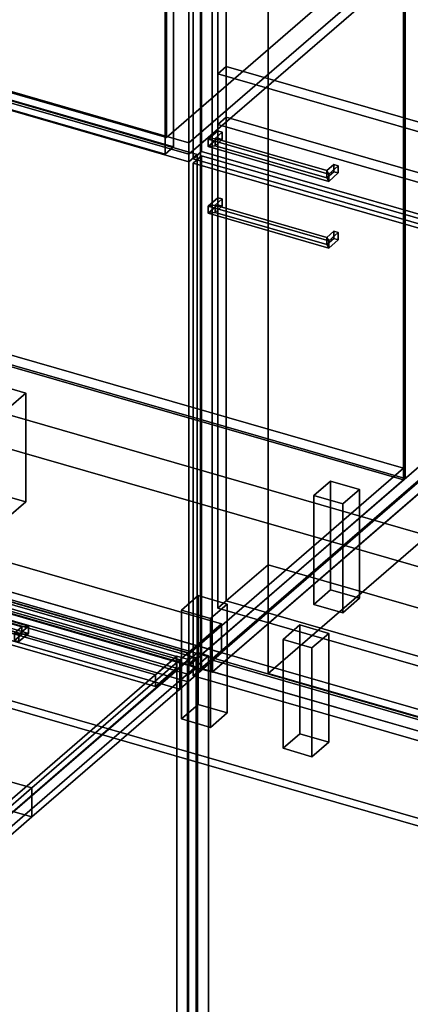
# Model space of a CAD drawing. Extents: x -2250 to 3499, y -2949 to 2325.
# Drawn here: x 1753 to 2219, y -1166 to 10 of the extents above; entities that cross this region are included whole.
import ezdxf

# ---------------------------------------------------------------- set-up
doc = ezdxf.new("R2010")
doc.units = 0
doc.layers.add('layer0', color=7, linetype='CONTINUOUS')

# ---------------------------------------------------------------- blocks, each defined once
blk = doc.blocks.new('PF_OBJECT0')
at = {"layer": 'layer0'}
for p, q in [((3499.1, -969.7), (35, 30.3)), ((35, 30.3), (3499.1, -969.7)), ((3464.1, -1000), (0, 0)), ((0, 0), (3464.1, -1000))]:
    blk.add_line(p, q, dxfattribs=at)
blk = doc.blocks.new('PF_OBJECT2')
at = {"layer": 'layer0'}
for p, q in [((3464.1, -1000), (0, 0)), ((0, 0), (3464.1, -1000))]:
    blk.add_line(p, q, dxfattribs=at)
blk = doc.blocks.new('PF_OBJECT41')
at = {"layer": 'layer0'}
for p, q in [((1463.4, -604.9), (1718.9, -383.6)), ((1718.9, -383.6), (1463.4, -604.9)), ((1718.9, -397.5), (1718.9, -383.6)), ((1718.9, -383.6), (2210.8, -525.6)), ((1718.9, -383.6), (1718.9, -397.5)), ((2210.8, -525.6), (1718.9, -383.6)), ((1718.9, -397.5), (1463.4, -618.7)), ((1463.4, -618.7), (1718.9, -397.5)), ((2210.8, -539.5), (1718.9, -397.5)), ((1718.9, -397.5), (2210.8, -539.5)), ((2210.8, -525.6), (1955.3, -746.9)), ((1955.3, -746.9), (2210.8, -525.6)), ((2210.8, -525.6), (2210.8, -539.5)), ((2210.8, -539.5), (2210.8, -525.6)), ((1955.3, -760.7), (2210.8, -539.5)), ((2210.8, -539.5), (1955.3, -760.7)), ((1955.3, -746.9), (1463.4, -604.9)), ((1463.4, -604.9), (1463.4, -618.7)), ((1463.4, -618.7), (1463.4, -604.9)), ((1463.4, -604.9), (1955.3, -746.9)), ((1463.4, -618.7), (1955.3, -760.7)), ((1955.3, -760.7), (1463.4, -618.7)), ((1955.3, -760.7), (1955.3, -746.9)), ((1955.3, -746.9), (1955.3, -760.7))]:
    blk.add_line(p, q, dxfattribs=at)
blk = doc.blocks.new('PF_OBJECT42')
at = {"layer": 'layer0'}
for p, q in [((2212.8, 1188.2), (2212.8, -537.7)), ((2212.8, -537.7), (2212.8, 1188.2)), ((2210.8, -539.5), (2210.8, 1186.5)), ((2210.8, 1186.5), (2210.8, -539.5)), ((1718.9, -397.5), (2210.8, -539.5)), ((2210.8, -539.5), (1718.9, -397.5)), ((2212.8, -537.7), (1720.9, -395.7)), ((1720.9, -395.7), (2212.8, -537.7)), ((2210.8, -539.5), (2212.8, -537.7)), ((2212.8, -537.7), (2210.8, -539.5))]:
    blk.add_line(p, q, dxfattribs=at)
blk = doc.blocks.new('PF_OBJECT43')
at = {"layer": 'layer0'}
for p, q in [((1954.8, -761.2), (1954.8, 964.8)), ((1954.8, 964.8), (1954.8, -761.2)), ((1968.7, 960.8), (1968.7, -765.2)), ((1968.7, -765.2), (1968.7, 960.8)), ((1954.8, -761.2), (2237.8, -516.1)), ((2237.8, -516.1), (1954.8, -761.2)), ((2251.7, -520.1), (1968.7, -765.2)), ((1968.7, -765.2), (2251.7, -520.1)), ((1968.7, -765.2), (1954.8, -761.2)), ((1954.8, -761.2), (1968.7, -765.2))]:
    blk.add_line(p, q, dxfattribs=at)
blk = doc.blocks.new('PF_OBJECT46')
at = {"layer": 'layer0'}
for p, q in [((1705.4, -443.2), (1725.4, -425.9)), ((1725.4, -425.9), (1705.4, -443.2)), ((1725.4, -555.8), (1725.4, -425.9)), ((1725.4, -425.9), (1760, -435.9)), ((1725.4, -425.9), (1725.4, -555.8)), ((1760, -435.9), (1725.4, -425.9)), ((1740, -453.2), (1705.4, -443.2)), ((1705.4, -443.2), (1705.4, -573.1)), ((1705.4, -573.1), (1705.4, -443.2)), ((1705.4, -443.2), (1740, -453.2)), ((1760, -435.9), (1740, -453.2)), ((1740, -453.2), (1760, -435.9)), ((1760, -435.9), (1760, -565.8)), ((1760, -565.8), (1760, -435.9)), ((1740, -583.1), (1740, -453.2)), ((1740, -453.2), (1740, -583.1)), ((1725.4, -555.8), (1705.4, -573.1)), ((1705.4, -573.1), (1725.4, -555.8)), ((1760, -565.8), (1725.4, -555.8)), ((1725.4, -555.8), (1760, -565.8)), ((1705.4, -573.1), (1740, -583.1)), ((1740, -583.1), (1705.4, -573.1)), ((1740, -583.1), (1760, -565.8)), ((1760, -565.8), (1740, -583.1))]:
    blk.add_line(p, q, dxfattribs=at)
blk = doc.blocks.new('PF_OBJECT48')
at = {"layer": 'layer0'}
for p, q in [((2103.7, -558.2), (2123.7, -540.9)), ((2123.7, -540.9), (2103.7, -558.2)), ((2123.7, -670.8), (2123.7, -540.9)), ((2123.7, -540.9), (2158.4, -550.9)), ((2123.7, -540.9), (2123.7, -670.8)), ((2158.4, -550.9), (2123.7, -540.9)), ((2158.4, -550.9), (2138.4, -568.2)), ((2138.4, -568.2), (2158.4, -550.9)), ((2158.4, -550.9), (2158.4, -680.8)), ((2158.4, -680.8), (2158.4, -550.9)), ((2138.4, -568.2), (2103.7, -558.2)), ((2103.7, -558.2), (2103.7, -688.1)), ((2103.7, -688.1), (2103.7, -558.2)), ((2103.7, -558.2), (2138.4, -568.2)), ((2138.4, -698.1), (2138.4, -568.2)), ((2138.4, -568.2), (2138.4, -698.1)), ((2123.7, -670.8), (2103.7, -688.1)), ((2103.7, -688.1), (2123.7, -670.8)), ((2158.4, -680.8), (2123.7, -670.8)), ((2123.7, -670.8), (2158.4, -680.8)), ((2138.4, -698.1), (2158.4, -680.8)), ((2158.4, -680.8), (2138.4, -698.1)), ((2103.7, -688.1), (2138.4, -698.1)), ((2138.4, -698.1), (2103.7, -688.1))]:
    blk.add_line(p, q, dxfattribs=at)
blk = doc.blocks.new('PF_OBJECT49')
at = {"layer": 'layer0'}
for p, q in [((1945.7, -695), (1965.7, -677.7)), ((1965.7, -677.7), (1945.7, -695)), ((1965.7, -807.6), (1965.7, -677.7)), ((1965.7, -677.7), (2000.4, -687.7)), ((1965.7, -677.7), (1965.7, -807.6)), ((2000.4, -687.7), (1965.7, -677.7)), ((2000.4, -687.7), (1980.4, -705)), ((1980.4, -705), (2000.4, -687.7)), ((2000.4, -687.7), (2000.4, -817.6)), ((2000.4, -817.6), (2000.4, -687.7)), ((1980.4, -705), (1945.7, -695)), ((1945.7, -695), (1945.7, -825)), ((1945.7, -825), (1945.7, -695)), ((1945.7, -695), (1980.4, -705)), ((1980.4, -835), (1980.4, -705)), ((1980.4, -705), (1980.4, -835)), ((1965.7, -807.6), (1945.7, -825)), ((1945.7, -825), (1965.7, -807.6)), ((2000.4, -817.6), (1965.7, -807.6)), ((1965.7, -807.6), (2000.4, -817.6)), ((1980.4, -835), (2000.4, -817.6)), ((2000.4, -817.6), (1980.4, -835)), ((1945.7, -825), (1980.4, -835)), ((1980.4, -835), (1945.7, -825))]:
    blk.add_line(p, q, dxfattribs=at)
blk = doc.blocks.new('PF_OBJECT53')
at = {"layer": 'layer0'}
for p, q in [((1440.1, -11), (1450.1, -2.4)), ((1450.1, -2.4), (1440.1, -11)), ((1954.6, -159.5), (1440.1, -11)), ((1440.1, -11), (1440.1, -623.3)), ((1440.1, -623.3), (1440.1, -11)), ((1440.1, -11), (1954.6, -159.5)), ((1450.1, -614.6), (1450.1, -2.4)), ((1450.1, -2.4), (1964.6, -150.9)), ((1450.1, -2.4), (1450.1, -614.6)), ((1964.6, -150.9), (1450.1, -2.4)), ((1964.6, -150.9), (1954.6, -159.5)), ((1954.6, -159.5), (1964.6, -150.9)), ((1964.6, -150.9), (1964.6, -763.1)), ((1964.6, -763.1), (1964.6, -150.9)), ((1954.6, -771.8), (1954.6, -159.5)), ((1954.6, -159.5), (1954.6, -771.8)), ((1450.1, -614.6), (1440.1, -623.3)), ((1440.1, -623.3), (1450.1, -614.6)), ((1964.6, -763.1), (1450.1, -614.6)), ((1450.1, -614.6), (1964.6, -763.1)), ((1440.1, -623.3), (1954.6, -771.8)), ((1954.6, -771.8), (1440.1, -623.3)), ((1954.6, -771.8), (1964.6, -763.1)), ((1964.6, -763.1), (1954.6, -771.8))]:
    blk.add_line(p, q, dxfattribs=at)
blk = doc.blocks.new('PF_OBJECT54')
at = {"layer": 'layer0'}
for p, q in [((1462.9, 5.2), (1718.4, 226.5)), ((1718.4, 226.5), (1462.9, 5.2)), ((1718.4, 212.6), (1718.4, 226.5)), ((1718.4, 226.5), (2210.3, 84.5)), ((1718.4, 226.5), (1718.4, 212.6)), ((2210.3, 84.5), (1718.4, 226.5)), ((1718.4, 212.6), (1462.9, -8.6)), ((1462.9, -8.6), (1718.4, 212.6)), ((2210.3, 70.6), (1718.4, 212.6)), ((1718.4, 212.6), (2210.3, 70.6)), ((2210.3, 84.5), (1954.8, -136.8)), ((1954.8, -136.8), (2210.3, 84.5)), ((2210.3, 84.5), (2210.3, 70.6)), ((2210.3, 70.6), (2210.3, 84.5)), ((1954.8, -150.6), (2210.3, 70.6)), ((2210.3, 70.6), (1954.8, -150.6)), ((1954.8, -136.8), (1462.9, 5.2)), ((1462.9, 5.2), (1462.9, -8.6)), ((1462.9, -8.6), (1462.9, 5.2)), ((1462.9, 5.2), (1954.8, -136.8)), ((1462.9, -8.6), (1954.8, -150.6)), ((1954.8, -150.6), (1462.9, -8.6)), ((1954.8, -150.6), (1954.8, -136.8)), ((1954.8, -136.8), (1954.8, -150.6))]:
    blk.add_line(p, q, dxfattribs=at)
blk = doc.blocks.new('PF_OBJECT61')
at = {"layer": 'layer0'}
for p, q in [((1983, -754.9), (2238.5, -533.6)), ((2238.5, -533.6), (1983, -754.9)), ((2238.5, -547.5), (2238.5, -533.6)), ((2238.5, -533.6), (2730.4, -675.6)), ((2238.5, -533.6), (2238.5, -547.5)), ((2730.4, -675.6), (2238.5, -533.6)), ((2238.5, -547.5), (1983, -768.7)), ((1983, -768.7), (2238.5, -547.5)), ((2730.4, -689.5), (2238.5, -547.5)), ((2238.5, -547.5), (2730.4, -689.5)), ((2730.4, -675.6), (2474.9, -896.9)), ((2474.9, -896.9), (2730.4, -675.6)), ((2730.4, -675.6), (2730.4, -689.5)), ((2730.4, -689.5), (2730.4, -675.6)), ((2474.9, -910.7), (2730.4, -689.5)), ((2730.4, -689.5), (2474.9, -910.7)), ((2474.9, -896.9), (1983, -754.9)), ((1983, -754.9), (1983, -768.7)), ((1983, -768.7), (1983, -754.9)), ((1983, -754.9), (2474.9, -896.9)), ((1983, -768.7), (2474.9, -910.7)), ((2474.9, -910.7), (1983, -768.7)), ((2474.9, -910.7), (2474.9, -896.9)), ((2474.9, -896.9), (2474.9, -910.7))]:
    blk.add_line(p, q, dxfattribs=at)
blk = doc.blocks.new('PF_OBJECT63')
at = {"layer": 'layer0'}
for p, q in [((1968.7, -765.2), (1968.7, 960.8)), ((1968.7, 960.8), (1968.7, -765.2)), ((1982.5, 956.8), (1982.5, -769.2)), ((1982.5, -769.2), (1982.5, 956.8)), ((1968.7, -765.2), (2251.7, -520.1)), ((2251.7, -520.1), (1968.7, -765.2)), ((2265.5, -524.1), (1982.5, -769.2)), ((1982.5, -769.2), (2265.5, -524.1)), ((1982.5, -769.2), (1968.7, -765.2)), ((1968.7, -765.2), (1982.5, -769.2))]:
    blk.add_line(p, q, dxfattribs=at)
blk = doc.blocks.new('PF_OBJECT67')
at = {"layer": 'layer0'}
for p, q in [((2067, -730), (2087, -712.7)), ((2087, -712.7), (2067, -730)), ((2087, -842.6), (2087, -712.7)), ((2087, -712.7), (2121.6, -722.7)), ((2087, -712.7), (2087, -842.6)), ((2121.6, -722.7), (2087, -712.7)), ((2121.6, -722.7), (2101.6, -740)), ((2101.6, -740), (2121.6, -722.7)), ((2121.6, -722.7), (2121.6, -852.6)), ((2121.6, -852.6), (2121.6, -722.7)), ((2101.6, -740), (2067, -730)), ((2067, -730), (2067, -860)), ((2067, -860), (2067, -730)), ((2067, -730), (2101.6, -740)), ((2101.6, -870), (2101.6, -740)), ((2101.6, -740), (2101.6, -870)), ((2087, -842.6), (2067, -860)), ((2067, -860), (2087, -842.6)), ((2121.6, -852.6), (2087, -842.6)), ((2087, -842.6), (2121.6, -852.6)), ((2101.6, -870), (2121.6, -852.6)), ((2121.6, -852.6), (2101.6, -870)), ((2067, -860), (2101.6, -870)), ((2101.6, -870), (2067, -860))]:
    blk.add_line(p, q, dxfattribs=at)
blk = doc.blocks.new('PF_OBJECT70')
at = {"layer": 'layer0'}
for p, q in [((1977.7, -212.4), (1989.2, -202.4)), ((1989.2, -202.4), (1977.7, -212.4)), ((1989.2, -211.1), (1977.7, -221)), ((1977.7, -221), (1989.2, -211.1)), ((1985.9, -211.3), (1977.7, -212.4)), ((1977.7, -212.4), (1985.9, -211.3)), ((1985.9, -211.3), (1994.4, -203.9)), ((1994.4, -203.9), (1985.9, -211.3)), ((1985.9, -219.9), (1985.9, -211.3)), ((1985.9, -211.3), (1985.9, -219.9)), ((1989.2, -211.1), (1989.2, -202.4)), ((1989.2, -202.4), (1994.4, -203.9)), ((1989.2, -202.4), (1989.2, -211.1)), ((1994.4, -203.9), (1989.2, -202.4)), ((1994.4, -212.6), (1989.2, -211.1)), ((1989.2, -211.1), (1994.4, -212.6)), ((1994.4, -203.9), (1994.4, -212.6)), ((1994.4, -212.6), (1994.4, -203.9)), ((1977.7, -221), (1977.7, -212.4)), ((1977.7, -212.4), (1977.7, -221)), ((1985.9, -219.9), (1977.7, -221)), ((1977.7, -221), (1985.9, -219.9)), ((1994.4, -212.6), (1985.9, -219.9)), ((1985.9, -219.9), (1994.4, -212.6))]:
    blk.add_line(p, q, dxfattribs=at)
blk = doc.blocks.new('PF_OBJECT71')
at = {"layer": 'layer0'}
for p, q in [((2119.3, -249.8), (2127.8, -242.4)), ((2127.8, -242.4), (2119.3, -249.8)), ((2121.5, -253.9), (2133, -243.9)), ((2133, -243.9), (2121.5, -253.9)), ((2127.8, -251.1), (2127.8, -242.4)), ((2127.8, -242.4), (2133, -243.9)), ((2127.8, -242.4), (2127.8, -251.1)), ((2133, -243.9), (2127.8, -242.4)), ((2133, -243.9), (2133, -252.6)), ((2133, -252.6), (2133, -243.9)), ((2119.3, -258.4), (2119.3, -249.8)), ((2121.5, -253.9), (2119.3, -249.8)), ((2119.3, -249.8), (2119.3, -258.4)), ((2119.3, -249.8), (2121.5, -253.9)), ((2127.8, -251.1), (2119.3, -258.4)), ((2119.3, -258.4), (2127.8, -251.1)), ((2121.5, -262.5), (2119.3, -258.4)), ((2119.3, -258.4), (2121.5, -262.5)), ((2133, -252.6), (2121.5, -262.5)), ((2121.5, -262.5), (2133, -252.6)), ((2121.5, -262.5), (2121.5, -253.9)), ((2121.5, -253.9), (2121.5, -262.5)), ((2133, -252.6), (2127.8, -251.1)), ((2127.8, -251.1), (2133, -252.6))]:
    blk.add_line(p, q, dxfattribs=at)
blk = doc.blocks.new('PF_OBJECT72')
at = {"layer": 'layer0'}
for p, q in [((1977.7, -212.4), (1985.9, -211.3)), ((1985.9, -211.3), (1977.7, -212.4)), ((1985.9, -211.3), (1985.9, -219.9)), ((2119.3, -249.8), (1985.9, -211.3)), ((1985.9, -219.9), (1985.9, -211.3)), ((1985.9, -211.3), (2119.3, -249.8)), ((1977.7, -212.4), (1977.7, -221)), ((2121.5, -253.9), (1977.7, -212.4)), ((1977.7, -221), (1977.7, -212.4)), ((1977.7, -212.4), (2121.5, -253.9)), ((1977.7, -221), (1985.9, -219.9)), ((1985.9, -219.9), (1977.7, -221)), ((1977.7, -221), (2121.5, -262.5)), ((2121.5, -262.5), (1977.7, -221)), ((1985.9, -219.9), (2119.3, -258.4)), ((2119.3, -258.4), (1985.9, -219.9)), ((2119.3, -249.8), (2121.5, -253.9)), ((2119.3, -258.4), (2119.3, -249.8)), ((2121.5, -253.9), (2119.3, -249.8)), ((2119.3, -249.8), (2119.3, -258.4)), ((2119.3, -258.4), (2121.5, -262.5)), ((2121.5, -262.5), (2119.3, -258.4)), ((2121.5, -262.5), (2121.5, -253.9)), ((2121.5, -253.9), (2121.5, -262.5))]:
    blk.add_line(p, q, dxfattribs=at)
blk = doc.blocks.new('PF_OBJECT73')
at = {"layer": 'layer0'}
for p, q in [((1959.8, -161), (1969.8, -152.4)), ((1969.8, -152.4), (1959.8, -161)), ((1969.8, -764.6), (1969.8, -152.4)), ((1969.8, -152.4), (2484.2, -300.9)), ((1969.8, -152.4), (1969.8, -764.6)), ((2484.2, -300.9), (1969.8, -152.4)), ((2474.2, -309.5), (1959.8, -161)), ((1959.8, -161), (1959.8, -773.3)), ((1959.8, -773.3), (1959.8, -161)), ((1959.8, -161), (2474.2, -309.5)), ((2484.2, -300.9), (2474.2, -309.5)), ((2474.2, -309.5), (2484.2, -300.9)), ((2484.2, -300.9), (2484.2, -913.1)), ((2484.2, -913.1), (2484.2, -300.9)), ((2474.2, -921.8), (2474.2, -309.5)), ((2474.2, -309.5), (2474.2, -921.8)), ((1969.8, -764.6), (1959.8, -773.3)), ((1959.8, -773.3), (1969.8, -764.6)), ((1959.8, -773.3), (2474.2, -921.8)), ((2474.2, -921.8), (1959.8, -773.3)), ((2484.2, -913.1), (1969.8, -764.6)), ((1969.8, -764.6), (2484.2, -913.1)), ((2474.2, -921.8), (2484.2, -913.1)), ((2484.2, -913.1), (2474.2, -921.8))]:
    blk.add_line(p, q, dxfattribs=at)
blk = doc.blocks.new('PF_OBJECT74')
at = {"layer": 'layer0'}
for p, q in [((1977.7, -132.7), (1989.2, -122.7)), ((1989.2, -122.7), (1977.7, -132.7)), ((1985.9, -131.6), (1994.4, -124.2)), ((1994.4, -124.2), (1985.9, -131.6)), ((1989.2, -131.4), (1989.2, -122.7)), ((1989.2, -122.7), (1994.4, -124.2)), ((1989.2, -122.7), (1989.2, -131.4)), ((1994.4, -124.2), (1989.2, -122.7)), ((1994.4, -124.2), (1994.4, -132.9)), ((1994.4, -132.9), (1994.4, -124.2)), ((1989.2, -131.4), (1977.7, -141.4)), ((1977.7, -141.4), (1989.2, -131.4)), ((1985.9, -131.6), (1977.7, -132.7)), ((1977.7, -132.7), (1985.9, -131.6)), ((1977.7, -141.4), (1977.7, -132.7)), ((1977.7, -132.7), (1977.7, -141.4)), ((1985.9, -140.3), (1977.7, -141.4)), ((1977.7, -141.4), (1985.9, -140.3)), ((1985.9, -140.3), (1985.9, -131.6)), ((1985.9, -131.6), (1985.9, -140.3)), ((1994.4, -132.9), (1985.9, -140.3)), ((1985.9, -140.3), (1994.4, -132.9)), ((1994.4, -132.9), (1989.2, -131.4)), ((1989.2, -131.4), (1994.4, -132.9))]:
    blk.add_line(p, q, dxfattribs=at)
blk = doc.blocks.new('PF_OBJECT75')
at = {"layer": 'layer0'}
for p, q in [((2119.3, -170.1), (2127.8, -162.7)), ((2127.8, -162.7), (2119.3, -170.1)), ((2121.5, -174.2), (2133, -164.2)), ((2133, -164.2), (2121.5, -174.2)), ((2127.8, -171.4), (2127.8, -162.7)), ((2127.8, -162.7), (2133, -164.2)), ((2127.8, -162.7), (2127.8, -171.4)), ((2133, -164.2), (2127.8, -162.7)), ((2133, -164.2), (2133, -172.9)), ((2133, -172.9), (2133, -164.2)), ((2119.3, -178.8), (2119.3, -170.1)), ((2121.5, -174.2), (2119.3, -170.1)), ((2119.3, -170.1), (2119.3, -178.8)), ((2119.3, -170.1), (2121.5, -174.2)), ((2127.8, -171.4), (2119.3, -178.8)), ((2119.3, -178.8), (2127.8, -171.4)), ((2133, -172.9), (2121.5, -182.9)), ((2121.5, -182.9), (2133, -172.9)), ((2121.5, -182.9), (2121.5, -174.2)), ((2121.5, -174.2), (2121.5, -182.9)), ((2133, -172.9), (2127.8, -171.4)), ((2127.8, -171.4), (2133, -172.9)), ((2121.5, -182.9), (2119.3, -178.8)), ((2119.3, -178.8), (2121.5, -182.9))]:
    blk.add_line(p, q, dxfattribs=at)
blk = doc.blocks.new('PF_OBJECT76')
at = {"layer": 'layer0'}
for p, q in [((1977.7, -132.7), (1985.9, -131.6)), ((1985.9, -131.6), (1977.7, -132.7)), ((1977.7, -132.7), (1977.7, -141.4)), ((2121.5, -174.2), (1977.7, -132.7)), ((1977.7, -141.4), (1977.7, -132.7)), ((1977.7, -132.7), (2121.5, -174.2)), ((1977.7, -141.4), (1985.9, -140.3)), ((1985.9, -140.3), (1977.7, -141.4)), ((1985.9, -131.6), (1985.9, -140.3)), ((2119.3, -170.1), (1985.9, -131.6)), ((1985.9, -140.3), (1985.9, -131.6)), ((1985.9, -131.6), (2119.3, -170.1)), ((1985.9, -140.3), (2119.3, -178.8)), ((2119.3, -178.8), (1985.9, -140.3)), ((1977.7, -141.4), (2121.5, -182.9)), ((2121.5, -182.9), (1977.7, -141.4)), ((2119.3, -170.1), (2121.5, -174.2)), ((2119.3, -178.8), (2119.3, -170.1)), ((2121.5, -174.2), (2119.3, -170.1)), ((2119.3, -170.1), (2119.3, -178.8)), ((2121.5, -182.9), (2121.5, -174.2)), ((2121.5, -174.2), (2121.5, -182.9)), ((2119.3, -178.8), (2121.5, -182.9)), ((2121.5, -182.9), (2119.3, -178.8))]:
    blk.add_line(p, q, dxfattribs=at)
blk = doc.blocks.new('PF_OBJECT77')
at = {"layer": 'layer0'}
for p, q in [((1969.8, -147.2), (1969.8, 954.4)), ((1969.8, 954.4), (1969.8, -147.2)), ((1959.8, 945.8), (1959.8, -155.8)), ((1959.8, -155.8), (1959.8, 945.8)), ((1969.8, -147.2), (1959.8, -155.8)), ((1959.8, -155.8), (1969.8, -147.2)), ((2484.2, -295.7), (1969.8, -147.2)), ((1969.8, -147.2), (2484.2, -295.7)), ((1959.8, -155.8), (2474.2, -304.3)), ((2474.2, -304.3), (1959.8, -155.8))]:
    blk.add_line(p, q, dxfattribs=at)
blk = doc.blocks.new('PF_OBJECT79')
at = {"layer": 'layer0'}
for p, q in [((1501.9, -1146.6), (1964.9, -745.6)), ((1964.9, -745.6), (1501.9, -1146.6)), ((1978.1, -749.4), (1515.1, -1150.4)), ((1515.1, -1150.4), (1978.1, -749.4)), ((1964.9, -745.6), (1964.9, -1499.1)), ((1964.9, -1499.1), (1964.9, -745.6)), ((1964.9, -745.6), (1978.1, -749.4)), ((1978.1, -749.4), (1964.9, -745.6)), ((1978.1, -1502.9), (1978.1, -749.4)), ((1978.1, -749.4), (1978.1, -1502.9)), ((1501.9, -1900), (1501.9, -1146.6)), ((1515.1, -1150.4), (1501.9, -1146.6)), ((1501.9, -1146.6), (1501.9, -1900)), ((1501.9, -1146.6), (1515.1, -1150.4)), ((1515.1, -1150.4), (1515.1, -1903.9)), ((1515.1, -1903.9), (1515.1, -1150.4)), ((1964.9, -1499.1), (1501.9, -1900)), ((1501.9, -1900), (1964.9, -1499.1)), ((1515.1, -1903.9), (1978.1, -1502.9)), ((1978.1, -1502.9), (1515.1, -1903.9)), ((1978.1, -1502.9), (1964.9, -1499.1)), ((1964.9, -1499.1), (1978.1, -1502.9)), ((1501.9, -1900), (1515.1, -1903.9)), ((1515.1, -1903.9), (1501.9, -1900))]:
    blk.add_line(p, q, dxfattribs=at)
blk = doc.blocks.new('PF_OBJECT80')
at = {"layer": 'layer0'}
for p, q in [((932.7, -1364.5), (1188.2, -1143.2)), ((1188.2, -1143.2), (932.7, -1364.5)), ((1188.2, -1157.1), (1188.2, -1143.2)), ((1188.2, -1143.2), (1939.9, -1360.2)), ((1188.2, -1143.2), (1188.2, -1157.1)), ((1939.9, -1360.2), (1188.2, -1143.2)), ((1188.2, -1157.1), (932.7, -1378.3)), ((932.7, -1378.3), (1188.2, -1157.1)), ((1939.9, -1374.1), (1188.2, -1157.1)), ((1188.2, -1157.1), (1939.9, -1374.1)), ((1939.9, -1360.2), (1684.4, -1581.5)), ((1684.4, -1581.5), (1939.9, -1360.2)), ((1939.9, -1360.2), (1939.9, -1374.1)), ((1939.9, -1374.1), (1939.9, -1360.2)), ((1684.4, -1581.5), (932.7, -1364.5)), ((932.7, -1364.5), (932.7, -1378.3)), ((932.7, -1378.3), (932.7, -1364.5)), ((932.7, -1364.5), (1684.4, -1581.5)), ((1684.4, -1595.3), (1939.9, -1374.1)), ((1939.9, -1374.1), (1684.4, -1595.3)), ((932.7, -1378.3), (1684.4, -1595.3)), ((1684.4, -1595.3), (932.7, -1378.3)), ((1684.4, -1595.3), (1684.4, -1581.5)), ((1684.4, -1581.5), (1684.4, -1595.3))]:
    blk.add_line(p, q, dxfattribs=at)
blk = doc.blocks.new('PF_OBJECT83')
at = {"layer": 'layer0'}
for p, q in [((1174.9, -529.1), (891.9, -774.2)), ((891.9, -774.2), (1174.9, -529.1)), ((1188.7, -533.1), (1174.9, -529.1)), ((1174.9, -529.1), (1174.9, -1152.6)), ((1174.9, -1152.6), (1174.9, -529.1)), ((1174.9, -529.1), (1188.7, -533.1)), ((905.7, -778.2), (1188.7, -533.1)), ((1188.7, -533.1), (905.7, -778.2)), ((1188.2, -533.5), (1163.2, -555.2)), ((1163.2, -555.2), (1188.2, -533.5)), ((1939.9, -750.5), (1188.2, -533.5)), ((1188.2, -533.5), (1188.2, -547.4)), ((1188.2, -547.4), (1188.2, -533.5)), ((1188.2, -533.5), (1939.9, -750.5)), ((1188.7, -1156.6), (1188.7, -533.1)), ((1188.7, -533.1), (1188.7, -1156.6)), ((1163.2, -569), (1188.2, -547.4)), ((1188.2, -547.4), (1163.2, -569)), ((1188.2, -547.4), (1939.9, -764.4)), ((1939.9, -764.4), (1188.2, -547.4)), ((1163.2, -555.2), (1914.9, -772.2)), ((1163.2, -569), (1163.2, -555.2)), ((1914.9, -772.2), (1163.2, -555.2)), ((1163.2, -555.2), (1163.2, -569)), ((1914.9, -786), (1163.2, -569)), ((1163.2, -569), (1914.9, -786)), ((1550.7, -651.5), (1542.7, -658.4)), ((1542.7, -658.4), (1550.7, -651.5)), ((1542.7, -658.4), (1570.4, -666.4)), ((1542.7, -1254.2), (1542.7, -658.4)), ((1570.4, -666.4), (1542.7, -658.4)), ((1542.7, -658.4), (1542.7, -1254.2)), ((1578.4, -659.5), (1550.7, -651.5)), ((1550.7, -651.5), (1550.7, -1247.3)), ((1550.7, -1247.3), (1550.7, -651.5)), ((1550.7, -651.5), (1578.4, -659.5)), ((1570.4, -666.4), (1578.4, -659.5)), ((1578.4, -659.5), (1570.4, -666.4)), ((1570.4, -666.4), (1570.4, -1262.2)), ((1570.4, -1262.2), (1570.4, -666.4)), ((1578.4, -1255.3), (1578.4, -659.5)), ((1578.4, -659.5), (1578.4, -1255.3)), ((1940.4, -750.1), (1657.4, -995.2)), ((1657.4, -995.2), (1940.4, -750.1)), ((1914.9, -772.2), (1939.9, -750.5)), ((1939.9, -750.5), (1914.9, -772.2)), ((1939.9, -764.4), (1939.9, -750.5)), ((1939.9, -750.5), (1939.9, -764.4)), ((1954.3, -754.1), (1940.4, -750.1)), ((1940.4, -750.1), (1940.4, -1373.6)), ((1940.4, -1373.6), (1940.4, -750.1)), ((1940.4, -750.1), (1954.3, -754.1)), ((1671.3, -999.2), (1954.3, -754.1)), ((1954.3, -754.1), (1671.3, -999.2)), ((1954.3, -1377.6), (1954.3, -754.1)), ((1954.3, -754.1), (1954.3, -1377.6)), ((891.9, -774.2), (905.7, -778.2)), ((891.9, -1397.7), (891.9, -774.2)), ((905.7, -778.2), (891.9, -774.2)), ((891.9, -774.2), (891.9, -1397.7)), ((1939.9, -764.4), (1914.9, -786)), ((1914.9, -786), (1939.9, -764.4)), ((1914.9, -772.2), (1914.9, -786)), ((1914.9, -786), (1914.9, -772.2)), ((905.7, -778.2), (905.7, -1401.7)), ((905.7, -1401.7), (905.7, -778.2)), ((1657.4, -995.2), (1671.3, -999.2)), ((1657.4, -1618.7), (1657.4, -995.2)), ((1671.3, -999.2), (1657.4, -995.2)), ((1657.4, -995.2), (1657.4, -1618.7)), ((1671.3, -999.2), (1671.3, -1622.7)), ((1671.3, -1622.7), (1671.3, -999.2)), ((891.9, -1397.7), (1174.9, -1152.6)), ((1174.9, -1152.6), (891.9, -1397.7)), ((1188.7, -1156.6), (905.7, -1401.7)), ((905.7, -1401.7), (1188.7, -1156.6)), ((1174.9, -1152.6), (1188.7, -1156.6)), ((1188.7, -1156.6), (1174.9, -1152.6)), ((1542.7, -1254.2), (1550.7, -1247.3)), ((1550.7, -1247.3), (1542.7, -1254.2)), ((1570.4, -1262.2), (1542.7, -1254.2)), ((1542.7, -1254.2), (1570.4, -1262.2)), ((1550.7, -1247.3), (1578.4, -1255.3)), ((1578.4, -1255.3), (1550.7, -1247.3)), ((1578.4, -1255.3), (1570.4, -1262.2)), ((1570.4, -1262.2), (1578.4, -1255.3)), ((1657.4, -1618.7), (1940.4, -1373.6)), ((1940.4, -1373.6), (1657.4, -1618.7)), ((1940.4, -1373.6), (1954.3, -1377.6)), ((1954.3, -1377.6), (1940.4, -1373.6)), ((1954.3, -1377.6), (1671.3, -1622.7)), ((1671.3, -1622.7), (1954.3, -1377.6)), ((905.7, -1401.7), (891.9, -1397.7)), ((891.9, -1397.7), (905.7, -1401.7)), ((1671.3, -1622.7), (1657.4, -1618.7)), ((1657.4, -1618.7), (1671.3, -1622.7))]:
    blk.add_line(p, q, dxfattribs=at)
blk = doc.blocks.new('PF_OBJECT84')
at = {"layer": 'layer0'}
for p, q in [((1755.2, -715.1), (1746.7, -722.5)), ((1746.7, -722.5), (1755.2, -715.1)), ((1763.4, -714), (1751.9, -724)), ((1751.9, -724), (1763.4, -714)), ((1755.2, -715.1), (1763.4, -714)), ((1763.4, -714), (1755.2, -715.1)), ((1755.2, -723.8), (1755.2, -715.1)), ((1755.2, -715.1), (1755.2, -723.8)), ((1763.4, -722.7), (1763.4, -714)), ((1763.4, -714), (1763.4, -722.7)), ((1751.9, -724), (1746.7, -722.5)), ((1746.7, -722.5), (1746.7, -731.1)), ((1746.7, -722.5), (1751.9, -724)), ((1746.7, -731.1), (1746.7, -722.5)), ((1746.7, -731.1), (1755.2, -723.8)), ((1755.2, -723.8), (1746.7, -731.1)), ((1751.9, -732.6), (1763.4, -722.7)), ((1763.4, -722.7), (1751.9, -732.6)), ((1751.9, -732.6), (1751.9, -724)), ((1751.9, -724), (1751.9, -732.6)), ((1755.2, -723.8), (1763.4, -722.7)), ((1763.4, -722.7), (1755.2, -723.8)), ((1746.7, -731.1), (1751.9, -732.6)), ((1751.9, -732.6), (1746.7, -731.1))]:
    blk.add_line(p, q, dxfattribs=at)
blk = doc.blocks.new('PF_OBJECT86')
at = {"layer": 'layer0'}
for p, q in [((1619.6, -681.2), (1619.6, -672.5)), ((1619.6, -672.5), (1763.4, -714)), ((1621.8, -676.6), (1619.6, -672.5)), ((1619.6, -672.5), (1619.6, -681.2)), ((1763.4, -714), (1619.6, -672.5)), ((1619.6, -672.5), (1621.8, -676.6)), ((1763.4, -722.7), (1619.6, -681.2)), ((1621.8, -685.3), (1619.6, -681.2)), ((1619.6, -681.2), (1763.4, -722.7)), ((1619.6, -681.2), (1621.8, -685.3)), ((1621.8, -685.3), (1621.8, -676.6)), ((1621.8, -676.6), (1755.2, -715.1)), ((1621.8, -676.6), (1621.8, -685.3)), ((1755.2, -715.1), (1621.8, -676.6)), ((1755.2, -723.8), (1621.8, -685.3)), ((1621.8, -685.3), (1755.2, -723.8)), ((1763.4, -714), (1755.2, -715.1)), ((1755.2, -715.1), (1763.4, -714)), ((1755.2, -715.1), (1755.2, -723.8)), ((1755.2, -723.8), (1755.2, -715.1)), ((1763.4, -714), (1763.4, -722.7)), ((1763.4, -722.7), (1763.4, -714)), ((1763.4, -722.7), (1755.2, -723.8)), ((1755.2, -723.8), (1763.4, -722.7))]:
    blk.add_line(p, q, dxfattribs=at)
blk = doc.blocks.new('PF_OBJECT87')
at = {"layer": 'layer0'}
for p, q in [((1568.7, -649.7), (1578.7, -641.1)), ((1578.7, -641.1), (1568.7, -649.7)), ((1578.7, -1253.3), (1578.7, -641.1)), ((1578.7, -641.1), (1963.2, -752.1)), ((1578.7, -641.1), (1578.7, -1253.3)), ((1963.2, -752.1), (1578.7, -641.1)), ((1953.2, -760.7), (1568.7, -649.7)), ((1568.7, -649.7), (1568.7, -1262)), ((1568.7, -1262), (1568.7, -649.7)), ((1568.7, -649.7), (1953.2, -760.7)), ((1963.2, -752.1), (1953.2, -760.7)), ((1953.2, -760.7), (1963.2, -752.1)), ((1963.2, -752.1), (1963.2, -1364.3)), ((1963.2, -1364.3), (1963.2, -752.1)), ((1953.2, -1373), (1953.2, -760.7)), ((1953.2, -760.7), (1953.2, -1373)), ((1578.7, -1253.3), (1568.7, -1262)), ((1568.7, -1262), (1578.7, -1253.3)), ((1963.2, -1364.3), (1578.7, -1253.3)), ((1578.7, -1253.3), (1963.2, -1364.3)), ((1568.7, -1262), (1953.2, -1373)), ((1953.2, -1373), (1568.7, -1262)), ((1953.2, -1373), (1963.2, -1364.3)), ((1963.2, -1364.3), (1953.2, -1373))]:
    blk.add_line(p, q, dxfattribs=at)
blk = doc.blocks.new('PF_SKETCH97')
at = {"layer": 'layer0'}
blk.add_line((1718.4, -958.3), (1765.6, -917.5), dxfattribs=at)
blk = doc.blocks.new('PF_SKETCH99')
at = {"layer": 'layer0'}
blk.add_line((1812.8, -876.6), (1859.9, -835.8), dxfattribs=at)
blk = doc.blocks.new('PF_SKETCH101')
at = {"layer": 'layer0'}
blk.add_line((1907.1, -794.9), (1954.3, -754.1), dxfattribs=at)
blk = doc.blocks.new('PF_OBJECT139')
at = {"layer": 'layer0'}
for p, q in [((424.8, -302.2), (2503.3, -902.2)), ((2503.3, -902.2), (424.8, -302.2)), ((432.8, -295.3), (2511.3, -895.3)), ((2511.3, -895.3), (432.8, -295.3)), ((2503.3, -1032.1), (424.8, -432.1)), ((424.8, -432.1), (2503.3, -1032.1)), ((2511.3, -1025.2), (432.8, -425.2)), ((432.8, -425.2), (2511.3, -1025.2))]:
    blk.add_line(p, q, dxfattribs=at)
blk = doc.blocks.new('PF_OBJECT147')
at = {"layer": 'layer0'}
for p, q in [((-129.7, -98.2), (1993.8, -711.2)), ((1993.8, -711.2), (-129.7, -98.2)), ((-169.7, -132.9), (1953.8, -745.9)), ((1993.8, -745.9), (-129.7, -132.9)), ((-129.7, -132.9), (1993.8, -745.9)), ((1953.8, -780.5), (-169.7, -167.5)), ((466.4, -328), (1943.8, -754.5)), ((1953.8, -745.9), (476.4, -319.4)), ((1943.8, -789.2), (466.4, -362.7)), ((476.4, -354), (1953.8, -780.5)), ((1943.8, -754.5), (1705.6, -685.8)), ((1993.8, -711.2), (1953.8, -745.9)), ((1953.8, -745.9), (1993.8, -711.2)), ((1993.8, -711.2), (1993.8, -745.9)), ((1993.8, -745.9), (1993.8, -711.2)), ((1705.6, -720.4), (1943.8, -789.2)), ((1953.8, -745.9), (1943.8, -754.5)), ((1943.8, -754.5), (1953.8, -745.9)), ((1953.8, -745.9), (1953.8, -780.5)), ((1953.8, -780.5), (1993.8, -745.9)), ((1953.8, -780.5), (1953.8, -745.9)), ((1993.8, -745.9), (1953.8, -780.5)), ((1943.8, -754.5), (1767.3, -907.4)), ((1767.3, -907.4), (1943.8, -754.5)), ((1943.8, -754.5), (1943.8, -789.2)), ((1943.8, -789.2), (1943.8, -754.5)), ((1943.8, -789.2), (1953.8, -780.5)), ((1953.8, -780.5), (1943.8, -789.2)), ((1767.3, -942), (1943.8, -789.2)), ((1943.8, -789.2), (1767.3, -942)), ((1767.3, -907.4), (1416.7, -806.2)), ((1416.7, -840.8), (1767.3, -942)), ((1529.1, -838.6), (1767.3, -907.4)), ((1767.3, -942), (1529.1, -873.3)), ((1767.3, -907.4), (1654, -1005.5)), ((1654, -1005.5), (1767.3, -907.4)), ((1767.3, -942), (1767.3, -907.4)), ((1767.3, -907.4), (1767.3, -942)), ((1654, -1040.2), (1767.3, -942)), ((1767.3, -942), (1654, -1040.2))]:
    blk.add_line(p, q, dxfattribs=at)
blk = doc.blocks.new('PF_OBJECT181')
at = {"layer": 'layer0'}
for p, q in [((2049.1, -770.6), (2049.1, 762.2)), ((2049.1, 762.2), (2049.1, -640.7)), ((1999.1, 718.9), (1999.1, -684)), ((1999.1, -684), (1999.1, 718.9)), ((2271.6, -578), (2049.1, -770.6)), ((2049.1, -770.6), (2271.6, -578)), ((2049.1, -640.7), (1999.1, -684)), ((1999.1, -684), (2049.1, -640.7)), ((2049.1, -640.7), (2516.7, -775.7)), ((2516.7, -775.7), (2049.1, -640.7)), ((2049.1, -640.7), (2049.1, -770.6)), ((1999.1, -684), (2466.7, -819)), ((2466.7, -819), (1999.1, -684)), ((2516.7, -905.6), (2049.1, -770.6)), ((2049.1, -770.6), (2516.7, -905.6))]:
    blk.add_line(p, q, dxfattribs=at)
blk = doc.blocks.new('PF_OBJECT182')
at = {"layer": 'layer0'}
for p, q in [((1989.1, -115.1), (1999.1, -106.4)), ((1999.1, -106.4), (1989.1, -115.1)), ((2456.7, -250.1), (1989.1, -115.1)), ((1989.1, -115.1), (1989.1, -692.7)), ((1989.1, -692.7), (1989.1, -115.1)), ((1989.1, -115.1), (2456.7, -250.1)), ((1999.1, -684), (1999.1, -106.4)), ((1999.1, -106.4), (2466.7, -241.4)), ((1999.1, -106.4), (1999.1, -684)), ((2466.7, -241.4), (1999.1, -106.4)), ((2466.7, -241.4), (2456.7, -250.1)), ((2456.7, -250.1), (2466.7, -241.4)), ((2466.7, -241.4), (2466.7, -819)), ((2466.7, -819), (2466.7, -241.4)), ((2456.7, -827.7), (2456.7, -250.1)), ((2456.7, -250.1), (2456.7, -827.7)), ((1999.1, -684), (1989.1, -692.7)), ((1989.1, -692.7), (1999.1, -684)), ((1989.1, -692.7), (2456.7, -827.7)), ((2456.7, -827.7), (1989.1, -692.7)), ((2466.7, -819), (1999.1, -684)), ((1999.1, -684), (2466.7, -819)), ((2456.7, -827.7), (2466.7, -819)), ((2466.7, -819), (2456.7, -827.7))]:
    blk.add_line(p, q, dxfattribs=at)
blk = doc.blocks.new('PF_OBJECT183')
at = {"layer": 'layer0'}
for p, q in [((1989.1, -54.4), (1999.1, -45.8)), ((1999.1, -45.8), (1989.1, -54.4)), ((1999.1, -106.4), (1999.1, -45.8)), ((1999.1, -45.8), (2466.7, -180.8)), ((1999.1, -45.8), (1999.1, -106.4)), ((2466.7, -180.8), (1999.1, -45.8)), ((2456.7, -189.4), (1989.1, -54.4)), ((1989.1, -54.4), (1989.1, -115.1)), ((1989.1, -115.1), (1989.1, -54.4)), ((1989.1, -54.4), (2456.7, -189.4)), ((1999.1, -106.4), (1989.1, -115.1)), ((1989.1, -115.1), (1999.1, -106.4)), ((1989.1, -115.1), (2456.7, -250.1)), ((2456.7, -250.1), (1989.1, -115.1)), ((2466.7, -241.4), (1999.1, -106.4)), ((1999.1, -106.4), (2466.7, -241.4)), ((2466.7, -180.8), (2456.7, -189.4)), ((2456.7, -189.4), (2466.7, -180.8)), ((2466.7, -180.8), (2466.7, -241.4)), ((2466.7, -241.4), (2466.7, -180.8)), ((2456.7, -250.1), (2456.7, -189.4)), ((2456.7, -189.4), (2456.7, -250.1)), ((2456.7, -250.1), (2466.7, -241.4)), ((2466.7, -241.4), (2456.7, -250.1))]:
    blk.add_line(p, q, dxfattribs=at)
blk = doc.blocks.new('PF_OBJECT184')
at = {"layer": 'layer0'}
for p, q in [((1989.1, 840.2), (1999.1, 848.8)), ((1999.1, 848.8), (1989.1, 840.2)), ((1999.1, -45.8), (1999.1, 848.8)), ((1999.1, 848.8), (2466.7, 713.8)), ((1999.1, 848.8), (1999.1, -45.8)), ((2466.7, 713.8), (1999.1, 848.8)), ((2456.7, 705.2), (1989.1, 840.2)), ((1989.1, 840.2), (1989.1, -54.4)), ((1989.1, -54.4), (1989.1, 840.2)), ((1989.1, 840.2), (2456.7, 705.2)), ((2466.7, 713.8), (2456.7, 705.2)), ((2456.7, 705.2), (2466.7, 713.8)), ((2466.7, 713.8), (2466.7, -180.8)), ((2466.7, -180.8), (2466.7, 713.8)), ((2456.7, -189.4), (2456.7, 705.2)), ((2456.7, 705.2), (2456.7, -189.4)), ((1999.1, -45.8), (1989.1, -54.4)), ((1989.1, -54.4), (1999.1, -45.8)), ((2466.7, -180.8), (1999.1, -45.8)), ((1999.1, -45.8), (2466.7, -180.8)), ((1989.1, -54.4), (2456.7, -189.4)), ((2456.7, -189.4), (1989.1, -54.4)), ((2456.7, -189.4), (2466.7, -180.8)), ((2466.7, -180.8), (2456.7, -189.4))]:
    blk.add_line(p, q, dxfattribs=at)
blk = doc.blocks.new('PF_OBJECT187')
at = {"layer": 'layer0'}
for p, q in [((1487.9, 373.1), (1668.4, 529.5)), ((1668.4, 529.5), (1487.9, 373.1)), ((1668.4, 152.7), (1668.4, 529.5)), ((1668.4, 529.5), (2108.3, 402.5)), ((1668.4, 529.5), (1668.4, 152.7)), ((2108.3, 402.5), (1668.4, 529.5)), ((2108.3, 402.5), (1927.8, 246.1)), ((1927.8, 246.1), (2108.3, 402.5)), ((2108.3, 402.5), (2108.3, 25.7)), ((2108.3, 25.7), (2108.3, 402.5)), ((1927.8, 246.1), (1487.9, 373.1)), ((1487.9, 373.1), (1487.9, -3.6)), ((1487.9, -3.6), (1487.9, 373.1)), ((1487.9, 373.1), (1927.8, 246.1)), ((1927.8, -130.6), (1927.8, 246.1)), ((1927.8, 246.1), (1927.8, -130.6)), ((1668.4, 152.7), (1487.9, -3.6)), ((1487.9, -3.6), (1668.4, 152.7)), ((2108.3, 25.7), (1668.4, 152.7)), ((1668.4, 152.7), (2108.3, 25.7)), ((1927.8, -130.6), (2108.3, 25.7)), ((2108.3, 25.7), (1927.8, -130.6)), ((1487.9, -3.6), (1927.8, -130.6)), ((1927.8, -130.6), (1487.9, -3.6))]:
    blk.add_line(p, q, dxfattribs=at)
blk = doc.blocks.new('PF_OBJECT188')
at = {"layer": 'layer0'}
for p, q in [((1469.2, 375.6), (1479.2, 384.3)), ((1479.2, 384.3), (1469.2, 375.6)), ((1479.2, -9.7), (1479.2, 384.3)), ((1479.2, 384.3), (1936.5, 252.3)), ((1479.2, 384.3), (1479.2, -9.7)), ((1936.5, 252.3), (1479.2, 384.3)), ((1926.5, 243.6), (1469.2, 375.6)), ((1469.2, 375.6), (1469.2, -18.4)), ((1469.2, -18.4), (1469.2, 375.6)), ((1469.2, 375.6), (1926.5, 243.6)), ((1936.5, 252.3), (1926.5, 243.6)), ((1926.5, 243.6), (1936.5, 252.3)), ((1936.5, 252.3), (1936.5, -141.7)), ((1936.5, -141.7), (1936.5, 252.3)), ((1926.5, -150.4), (1926.5, 243.6)), ((1926.5, 243.6), (1926.5, -150.4)), ((1479.2, -9.7), (1469.2, -18.4)), ((1469.2, -18.4), (1479.2, -9.7)), ((1936.5, -141.7), (1479.2, -9.7)), ((1479.2, -9.7), (1936.5, -141.7)), ((1469.2, -18.4), (1926.5, -150.4)), ((1926.5, -150.4), (1469.2, -18.4)), ((1926.5, -150.4), (1936.5, -141.7)), ((1936.5, -141.7), (1926.5, -150.4))]:
    blk.add_line(p, q, dxfattribs=at)

msp = doc.modelspace()

# ---------------------------------------------------------------- block references
for name in ['PF_OBJECT0', 'PF_OBJECT43', 'PF_OBJECT42', 'PF_OBJECT63', 'PF_OBJECT77', 'PF_OBJECT181', 'PF_OBJECT184', 'PF_OBJECT187', 'PF_OBJECT188', 'PF_OBJECT54', 'PF_OBJECT2', 'PF_OBJECT53', 'PF_OBJECT183', 'PF_OBJECT147', 'PF_OBJECT182', 'PF_OBJECT74', 'PF_OBJECT76', 'PF_OBJECT73', 'PF_OBJECT75', 'PF_OBJECT70', 'PF_OBJECT72', 'PF_OBJECT71', 'PF_OBJECT139', 'PF_OBJECT41', 'PF_OBJECT46', 'PF_OBJECT83', 'PF_OBJECT61', 'PF_OBJECT48', 'PF_OBJECT87', 'PF_OBJECT86', 'PF_OBJECT49', 'PF_OBJECT84', 'PF_OBJECT67', 'PF_OBJECT79', 'PF_SKETCH101', 'PF_SKETCH99', 'PF_SKETCH97', 'PF_OBJECT80']:
    msp.add_blockref(name, (0, 0))

doc.saveas('drawing.dxf')
